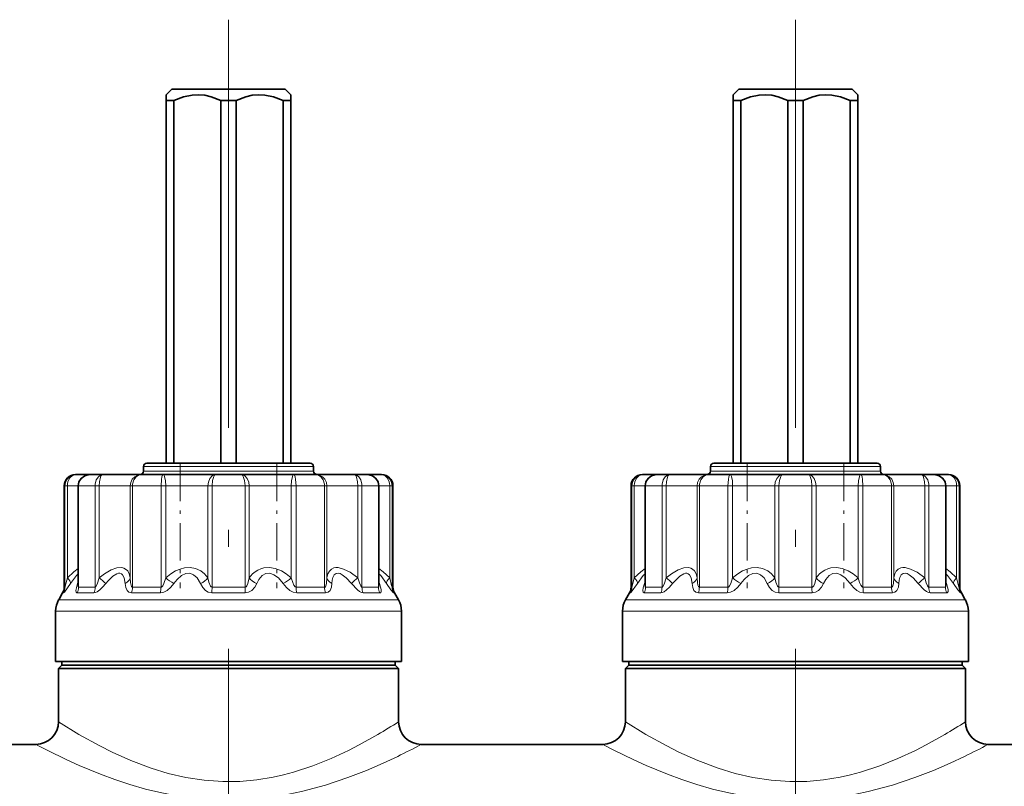
# Model space of a CAD drawing. Extents: x 0 to 420, y 0 to 297.
# Drawn here: x 106 to 135, y 198 to 220 of the extents above; entities that cross this region are included whole.
import ezdxf

# ---------------------------------------------------------------- set-up
doc = ezdxf.new("R2010")
doc.units = 0
doc.linetypes.add('DASHDOT', pattern=[18.5, 12, -3, 0.5, -3])

msp = doc.modelspace()

# ---------------------------------------------------------------- linework, layer by layer
at = {"color": 7, "linetype": 'DASHDOT', "lineweight": 13}
for p, q in [((112.222, 220.488), (112.222, 196.008)), ((128.888, 220.488), (128.888, 196.008))]:
    msp.add_line(p, q, dxfattribs=at)
at = {"color": 7, "lineweight": 35}
for p, q in [((110.555, 218.448), (110.388, 218.282)), ((110.388, 218.282), (110.388, 218.115)), ((110.555, 218.448), (112.222, 218.448)), ((112.222, 218.448), (113.888, 218.448)), ((113.888, 218.448), (114.055, 218.282)), ((114.055, 218.282), (114.055, 218.115)), ((127.222, 218.448), (127.055, 218.282)), ((127.055, 218.282), (127.055, 218.115)), ((127.222, 218.448), (128.888, 218.448)), ((128.888, 218.448), (130.555, 218.448)), ((130.555, 218.448), (130.722, 218.282)), ((130.722, 218.282), (130.722, 218.115)), ((110.388, 218.115), (110.613, 218.115)), ((110.388, 207.448), (110.388, 218.115)), ((110.613, 207.448), (110.613, 218.115)), ((112.222, 218.115), (111.997, 218.115)), ((111.997, 207.448), (111.997, 218.115)), ((112.222, 218.115), (112.446, 218.115)), ((112.446, 207.448), (112.446, 218.115)), ((114.055, 218.115), (113.831, 218.115)), ((113.831, 207.448), (113.831, 218.115)), ((114.055, 207.448), (114.055, 218.115)), ((127.055, 218.115), (127.279, 218.115)), ((127.055, 207.448), (127.055, 218.115)), ((127.279, 207.448), (127.279, 218.115)), ((128.888, 218.115), (128.664, 218.115)), ((128.664, 207.448), (128.664, 218.115)), ((128.888, 218.115), (129.113, 218.115)), ((129.113, 207.448), (129.113, 218.115)), ((130.722, 218.115), (130.497, 218.115)), ((130.497, 207.448), (130.497, 218.115)), ((130.722, 207.448), (130.722, 218.115)), ((109.722, 207.215), (109.722, 207.348)), ((110.115, 207.448), (109.822, 207.448)), ((114.622, 207.448), (110.115, 207.448)), ((114.722, 207.215), (114.722, 207.348)), ((126.388, 207.215), (126.388, 207.348)), ((126.782, 207.448), (126.488, 207.448)), ((131.288, 207.448), (126.782, 207.448)), ((131.388, 207.215), (131.388, 207.348)), ((107.738, 207.115), (107.722, 207.115)), ((108.149, 207.115), (107.738, 207.115)), ((108.148, 207.115), (108.149, 207.115)), ((108.273, 207.115), (108.149, 207.115)), ((108.528, 207.115), (108.273, 207.115)), ((109.652, 207.115), (108.528, 207.115)), ((110.308, 207.115), (109.652, 207.115)), ((111.843, 207.115), (110.308, 207.115)), ((112.601, 207.115), (111.843, 207.115)), ((114.136, 207.115), (112.601, 207.115)), ((114.792, 207.115), (114.136, 207.115)), ((115.915, 207.115), (114.792, 207.115)), ((116.294, 207.115), (115.915, 207.115)), ((116.706, 207.115), (116.246, 207.115)), ((116.722, 207.115), (116.706, 207.115)), ((124.404, 207.115), (124.388, 207.115)), ((124.816, 207.115), (124.404, 207.115)), ((124.815, 207.115), (124.816, 207.115)), ((124.939, 207.115), (124.816, 207.115)), ((125.194, 207.115), (124.939, 207.115)), ((126.318, 207.115), (125.194, 207.115)), ((126.974, 207.115), (126.318, 207.115)), ((128.509, 207.115), (126.974, 207.115)), ((129.267, 207.115), (128.509, 207.115)), ((130.802, 207.115), (129.267, 207.115)), ((131.458, 207.115), (130.802, 207.115)), ((132.582, 207.115), (131.458, 207.115)), ((132.961, 207.115), (132.582, 207.115)), ((133.372, 207.115), (132.913, 207.115)), ((133.388, 207.115), (133.372, 207.115)), ((107.388, 203.804), (107.388, 206.782)), ((107.8, 203.873), (107.8, 206.782)), ((116.643, 203.873), (116.643, 206.782)), ((117.055, 203.804), (117.055, 206.782)), ((124.055, 203.804), (124.055, 206.782)), ((124.467, 203.873), (124.467, 206.782)), ((133.31, 203.873), (133.31, 206.782)), ((133.722, 203.804), (133.722, 206.782)), ((107.8, 203.867), (107.8, 203.873)), ((116.644, 203.867), (116.643, 203.873)), ((124.466, 203.867), (124.467, 203.873)), ((133.31, 203.867), (133.31, 203.873)), ((107.344, 203.637), (107.228, 203.436)), ((117.1, 203.637), (117.216, 203.436)), ((124.01, 203.637), (123.894, 203.436)), ((133.766, 203.637), (133.882, 203.436)), ((107.138, 201.615), (107.138, 203.103)), ((117.305, 201.615), (117.305, 203.103)), ((123.805, 201.615), (123.805, 203.103)), ((133.972, 201.615), (133.972, 203.103)), ((107.761, 201.615), (107.138, 201.615)), ((107.322, 201.515), (107.222, 201.415)), ((107.322, 201.515), (107.322, 201.615)), ((107.322, 201.515), (107.921, 201.515)), ((117.305, 201.615), (107.761, 201.615)), ((107.921, 201.515), (116.522, 201.515)), ((116.522, 201.515), (117.122, 201.515)), ((117.122, 201.515), (117.122, 201.615)), ((117.122, 201.515), (117.222, 201.415)), ((124.427, 201.615), (123.805, 201.615)), ((123.988, 201.515), (123.888, 201.415)), ((123.988, 201.515), (123.988, 201.615)), ((123.988, 201.515), (124.588, 201.515)), ((133.972, 201.615), (124.427, 201.615)), ((124.588, 201.515), (133.188, 201.515)), ((133.188, 201.515), (133.788, 201.515)), ((133.788, 201.515), (133.788, 201.615)), ((133.788, 201.515), (133.888, 201.415)), ((107.222, 201.415), (116.61, 201.415)), ((107.222, 201.415), (107.222, 199.848)), ((116.61, 201.415), (117.222, 201.415)), ((117.222, 201.415), (117.222, 199.848)), ((123.888, 201.415), (133.276, 201.415)), ((123.888, 201.415), (123.888, 199.848)), ((133.276, 201.415), (133.888, 201.415)), ((133.888, 201.415), (133.888, 199.848)), ((101.222, 199.182), (106.555, 199.182)), ((117.888, 199.182), (123.222, 199.182)), ((134.555, 199.182), (139.888, 199.182))]:
    msp.add_line(p, q, dxfattribs=at)
at = {"color": 7, "lineweight": 13}
for p, q in [((110.028, 207.348), (109.722, 207.348)), ((114.722, 207.348), (110.028, 207.348)), ((126.694, 207.348), (126.388, 207.348)), ((131.388, 207.348), (126.694, 207.348)), ((110.028, 207.215), (109.722, 207.215)), ((114.722, 207.215), (110.028, 207.215)), ((126.694, 207.215), (126.388, 207.215)), ((131.388, 207.215), (126.694, 207.215)), ((107.413, 206.782), (107.388, 206.782)), ((107.483, 206.782), (107.413, 206.782)), ((107.413, 203.804), (107.413, 206.782)), ((107.8, 206.782), (107.483, 206.782)), ((107.483, 204.08), (107.483, 206.782)), ((107.815, 206.782), (107.8, 206.782)), ((107.98, 206.782), (107.815, 206.782)), ((107.815, 203.804), (107.815, 206.782)), ((108.299, 206.782), (107.98, 206.782)), ((108.42, 206.782), (108.299, 206.782)), ((108.299, 203.804), (108.299, 206.782)), ((109.329, 206.782), (108.42, 206.782)), ((108.42, 204.08), (108.42, 206.782)), ((109.397, 206.782), (109.329, 206.782)), ((109.329, 204.08), (109.329, 206.782)), ((110.237, 206.782), (109.397, 206.782)), ((109.397, 203.804), (109.397, 206.782)), ((110.376, 206.782), (110.237, 206.782)), ((110.237, 203.804), (110.237, 206.782)), ((111.617, 206.782), (110.376, 206.782)), ((110.376, 204.08), (110.376, 206.782)), ((111.737, 206.782), (111.617, 206.782)), ((111.617, 204.08), (111.617, 206.782)), ((112.706, 206.782), (111.737, 206.782)), ((111.737, 203.804), (111.737, 206.782)), ((112.826, 206.782), (112.706, 206.782)), ((112.706, 203.804), (112.706, 206.782)), ((114.067, 206.782), (112.826, 206.782)), ((112.826, 204.08), (112.826, 206.782)), ((114.206, 206.782), (114.067, 206.782)), ((114.067, 204.08), (114.067, 206.782)), ((115.046, 206.782), (114.206, 206.782)), ((114.206, 203.804), (114.206, 206.782)), ((115.115, 206.782), (115.046, 206.782)), ((115.046, 203.804), (115.046, 206.782)), ((116.023, 206.782), (115.115, 206.782)), ((115.115, 204.08), (115.115, 206.782)), ((116.144, 206.782), (116.023, 206.782)), ((116.023, 204.08), (116.023, 206.782)), ((116.629, 206.782), (116.144, 206.782)), ((116.144, 203.804), (116.144, 206.782)), ((116.643, 206.782), (116.629, 206.782)), ((116.629, 203.804), (116.629, 206.782)), ((116.96, 206.782), (116.643, 206.782)), ((117.031, 206.782), (116.96, 206.782)), ((116.96, 204.08), (116.96, 206.782)), ((117.055, 206.782), (117.031, 206.782)), ((117.031, 203.804), (117.031, 206.782)), ((124.079, 206.782), (124.055, 206.782)), ((124.15, 206.782), (124.079, 206.782)), ((124.079, 203.804), (124.079, 206.782)), ((124.466, 206.782), (124.15, 206.782)), ((124.15, 204.08), (124.15, 206.782)), ((124.481, 206.782), (124.467, 206.782)), ((124.647, 206.782), (124.481, 206.782)), ((124.481, 203.804), (124.481, 206.782)), ((124.966, 206.782), (124.647, 206.782)), ((125.087, 206.782), (124.966, 206.782)), ((124.966, 203.804), (124.966, 206.782)), ((125.995, 206.782), (125.087, 206.782)), ((125.087, 204.08), (125.087, 206.782)), ((126.064, 206.782), (125.995, 206.782)), ((125.995, 204.08), (125.995, 206.782)), ((126.904, 206.782), (126.064, 206.782)), ((126.064, 203.804), (126.064, 206.782)), ((127.042, 206.782), (126.904, 206.782)), ((126.904, 203.804), (126.904, 206.782)), ((128.284, 206.782), (127.042, 206.782)), ((127.042, 204.08), (127.042, 206.782)), ((128.404, 206.782), (128.284, 206.782)), ((128.284, 204.08), (128.284, 206.782)), ((129.373, 206.782), (128.404, 206.782)), ((128.404, 203.804), (128.404, 206.782)), ((129.493, 206.782), (129.373, 206.782)), ((129.373, 203.804), (129.373, 206.782)), ((130.734, 206.782), (129.493, 206.782)), ((129.493, 204.08), (129.493, 206.782)), ((130.873, 206.782), (130.734, 206.782)), ((130.734, 204.08), (130.734, 206.782)), ((131.713, 206.782), (130.873, 206.782)), ((130.873, 203.804), (130.873, 206.782)), ((131.781, 206.782), (131.713, 206.782)), ((131.713, 203.804), (131.713, 206.782)), ((132.69, 206.782), (131.781, 206.782)), ((131.781, 204.08), (131.781, 206.782)), ((132.811, 206.782), (132.69, 206.782)), ((132.69, 204.08), (132.69, 206.782)), ((133.295, 206.782), (132.811, 206.782)), ((132.811, 203.804), (132.811, 206.782)), ((133.31, 206.782), (133.295, 206.782)), ((133.295, 203.804), (133.295, 206.782)), ((133.627, 206.782), (133.31, 206.782)), ((133.697, 206.782), (133.627, 206.782)), ((133.627, 204.08), (133.627, 206.782)), ((133.722, 206.782), (133.697, 206.782)), ((133.697, 203.804), (133.697, 206.782)), ((107.413, 203.804), (107.388, 203.804)), ((107.785, 203.913), (107.8, 203.956)), ((107.98, 203.804), (107.815, 203.804)), ((108.299, 203.804), (107.98, 203.804)), ((110.237, 203.804), (109.397, 203.804)), ((112.706, 203.804), (111.737, 203.804)), ((115.046, 203.804), (114.206, 203.804)), ((116.629, 203.804), (116.144, 203.804)), ((116.643, 203.956), (116.659, 203.913)), ((117.055, 203.804), (117.031, 203.804)), ((124.079, 203.804), (124.055, 203.804)), ((124.451, 203.913), (124.467, 203.956)), ((124.647, 203.804), (124.481, 203.804)), ((124.966, 203.804), (124.647, 203.804)), ((126.904, 203.804), (126.064, 203.804)), ((129.373, 203.804), (128.404, 203.804)), ((131.713, 203.804), (130.873, 203.804)), ((133.295, 203.804), (132.811, 203.804)), ((133.31, 203.956), (133.325, 203.913)), ((133.722, 203.804), (133.697, 203.804)), ((107.368, 203.637), (107.344, 203.637)), ((107.941, 203.637), (107.774, 203.637)), ((108.263, 203.637), (107.941, 203.637)), ((110.219, 203.637), (109.371, 203.637)), ((112.711, 203.637), (111.732, 203.637)), ((115.072, 203.637), (114.225, 203.637)), ((116.669, 203.637), (116.18, 203.637)), ((117.1, 203.637), (117.075, 203.637)), ((124.035, 203.637), (124.01, 203.637)), ((124.607, 203.637), (124.441, 203.637)), ((124.93, 203.637), (124.607, 203.637)), ((126.885, 203.637), (126.038, 203.637)), ((129.378, 203.637), (128.399, 203.637)), ((131.739, 203.637), (130.891, 203.637)), ((133.336, 203.637), (132.847, 203.637)), ((133.766, 203.637), (133.742, 203.637)), ((107.839, 203.436), (107.228, 203.436)), ((107.839, 203.436), (117.216, 203.436)), ((124.506, 203.436), (123.894, 203.436)), ((124.506, 203.436), (133.882, 203.436)), ((107.761, 203.103), (107.138, 203.103)), ((107.761, 203.103), (117.305, 203.103)), ((124.427, 203.103), (123.805, 203.103)), ((124.427, 203.103), (133.972, 203.103))]:
    msp.add_line(p, q, dxfattribs=at)
at = {"color": 7, "linetype": 'DASHDOT', "lineweight": 13, "ltscale": 0.091325}
for p, q in [((110.798, 207.428), (110.798, 203.775)), ((113.645, 207.428), (113.645, 203.775)), ((127.465, 207.428), (127.465, 203.775)), ((130.312, 207.428), (130.312, 203.775))]:
    msp.add_line(p, q, dxfattribs=at)
at = {"color": 7, "lineweight": 35}
for points in [[(110.613, 218.115), (110.895, 218.221), (111.155, 218.273), (111.338, 218.281), (111.522, 218.265), (111.712, 218.222), (111.997, 218.115)], [(113.831, 218.115), (113.548, 218.221), (113.288, 218.273), (113.105, 218.281), (112.921, 218.265), (112.732, 218.222), (112.446, 218.115)], [(127.279, 218.115), (127.562, 218.221), (127.821, 218.273), (128.005, 218.281), (128.189, 218.265), (128.378, 218.222), (128.664, 218.115)], [(130.497, 218.115), (130.215, 218.221), (129.955, 218.273), (129.772, 218.281), (129.588, 218.265), (129.398, 218.222), (129.113, 218.115)], [(107.8, 206.782), (107.823, 206.902), (107.888, 207.003), (107.995, 207.081), (108.122, 207.114), (108.149, 207.115)], [(116.643, 206.782), (116.62, 206.902), (116.555, 207.003), (116.449, 207.081), (116.319, 207.114), (116.294, 207.115)], [(124.467, 206.782), (124.49, 206.902), (124.555, 207.003), (124.661, 207.081), (124.789, 207.114), (124.816, 207.115)], [(133.31, 206.782), (133.287, 206.902), (133.222, 207.003), (133.115, 207.081), (132.985, 207.114), (132.961, 207.115)]]:
    msp.add_lwpolyline(points, dxfattribs=at)
at = {"color": 7, "lineweight": 13}
for points in [[(107.738, 207.115), (107.638, 207.099), (107.547, 207.052), (107.475, 206.978), (107.429, 206.885), (107.413, 206.782)], [(107.738, 207.115), (107.677, 207.106), (107.62, 207.079), (107.556, 207.018), (107.51, 206.935), (107.49, 206.86), (107.483, 206.782)], [(108.528, 207.115), (108.456, 207.099), (108.394, 207.052), (108.333, 206.956), (108.302, 206.836), (108.299, 206.782)], [(108.528, 207.115), (108.511, 207.112), (108.481, 207.087), (108.457, 207.04), (108.427, 206.905), (108.42, 206.782)], [(109.652, 207.115), (109.553, 207.099), (109.464, 207.052), (109.392, 206.978), (109.345, 206.885), (109.329, 206.782)], [(109.652, 207.115), (109.574, 207.099), (109.504, 207.052), (109.436, 206.956), (109.401, 206.835), (109.397, 206.782)], [(110.308, 207.115), (110.302, 207.114), (110.292, 207.107), (110.281, 207.094), (110.264, 207.05), (110.249, 206.973), (110.237, 206.782)], [(110.308, 207.115), (110.314, 207.113), (110.318, 207.109), (110.327, 207.097), (110.343, 207.057), (110.367, 206.932), (110.376, 206.782)], [(111.843, 207.115), (111.792, 207.106), (111.744, 207.079), (111.673, 206.998), (111.629, 206.887), (111.617, 206.782)], [(111.843, 207.115), (111.823, 207.109), (111.811, 207.098), (111.787, 207.063), (111.75, 206.938), (111.737, 206.782)], [(112.601, 207.115), (112.62, 207.109), (112.632, 207.098), (112.656, 207.063), (112.693, 206.938), (112.706, 206.782)], [(112.601, 207.115), (112.651, 207.106), (112.7, 207.079), (112.77, 206.998), (112.814, 206.887), (112.826, 206.782)], [(114.136, 207.115), (114.129, 207.113), (114.125, 207.109), (114.116, 207.097), (114.1, 207.057), (114.076, 206.932), (114.067, 206.782)], [(114.136, 207.115), (114.141, 207.114), (114.152, 207.107), (114.162, 207.094), (114.179, 207.05), (114.194, 206.973), (114.206, 206.782)], [(114.792, 207.115), (114.869, 207.099), (114.939, 207.052), (115.008, 206.956), (115.043, 206.835), (115.046, 206.782)], [(114.792, 207.115), (114.89, 207.099), (114.979, 207.052), (115.052, 206.978), (115.098, 206.885), (115.115, 206.782)], [(115.915, 207.115), (115.932, 207.112), (115.962, 207.087), (115.987, 207.04), (116.016, 206.905), (116.023, 206.782)], [(115.915, 207.115), (115.987, 207.099), (116.05, 207.052), (116.111, 206.956), (116.141, 206.836), (116.144, 206.782)], [(116.706, 207.115), (116.766, 207.106), (116.823, 207.079), (116.887, 207.018), (116.933, 206.935), (116.953, 206.86), (116.96, 206.782)], [(116.706, 207.115), (116.806, 207.099), (116.896, 207.052), (116.968, 206.978), (117.015, 206.885), (117.031, 206.782)], [(124.404, 207.115), (124.304, 207.099), (124.214, 207.052), (124.142, 206.978), (124.095, 206.885), (124.079, 206.782)], [(124.404, 207.115), (124.344, 207.106), (124.287, 207.079), (124.223, 207.018), (124.177, 206.935), (124.156, 206.86), (124.15, 206.782)], [(125.194, 207.115), (125.123, 207.099), (125.06, 207.052), (124.999, 206.956), (124.969, 206.836), (124.966, 206.782)], [(125.194, 207.115), (125.178, 207.112), (125.148, 207.087), (125.123, 207.04), (125.093, 206.905), (125.087, 206.782)], [(126.318, 207.115), (126.22, 207.099), (126.13, 207.052), (126.058, 206.978), (126.011, 206.885), (125.995, 206.782)], [(126.318, 207.115), (126.241, 207.099), (126.171, 207.052), (126.102, 206.956), (126.067, 206.835), (126.064, 206.782)], [(126.974, 207.115), (126.969, 207.114), (126.958, 207.107), (126.948, 207.094), (126.931, 207.05), (126.916, 206.973), (126.904, 206.782)], [(126.974, 207.115), (126.981, 207.113), (126.985, 207.109), (126.993, 207.097), (127.009, 207.057), (127.034, 206.932), (127.042, 206.782)], [(128.509, 207.115), (128.459, 207.106), (128.41, 207.079), (128.34, 206.998), (128.296, 206.887), (128.284, 206.782)], [(128.509, 207.115), (128.49, 207.109), (128.477, 207.098), (128.454, 207.063), (128.417, 206.938), (128.404, 206.782)], [(129.267, 207.115), (129.286, 207.109), (129.299, 207.098), (129.323, 207.063), (129.36, 206.938), (129.373, 206.782)], [(129.267, 207.115), (129.318, 207.106), (129.366, 207.079), (129.437, 206.998), (129.481, 206.887), (129.493, 206.782)], [(130.802, 207.115), (130.796, 207.113), (130.792, 207.109), (130.783, 207.097), (130.767, 207.057), (130.743, 206.932), (130.734, 206.782)], [(130.802, 207.115), (130.808, 207.114), (130.818, 207.107), (130.828, 207.094), (130.846, 207.05), (130.861, 206.973), (130.873, 206.782)], [(131.458, 207.115), (131.536, 207.099), (131.605, 207.052), (131.674, 206.956), (131.709, 206.835), (131.713, 206.782)], [(131.458, 207.115), (131.557, 207.099), (131.646, 207.052), (131.718, 206.978), (131.765, 206.885), (131.781, 206.782)], [(132.582, 207.115), (132.599, 207.112), (132.629, 207.087), (132.653, 207.04), (132.683, 206.905), (132.69, 206.782)], [(132.582, 207.115), (132.653, 207.099), (132.716, 207.052), (132.777, 206.956), (132.808, 206.836), (132.811, 206.782)], [(133.372, 207.115), (133.433, 207.106), (133.489, 207.079), (133.554, 207.018), (133.6, 206.935), (133.62, 206.86), (133.627, 206.782)], [(133.372, 207.115), (133.472, 207.099), (133.563, 207.052), (133.635, 206.978), (133.681, 206.885), (133.697, 206.782)], [(109.329, 204.08), (109.302, 204.197), (109.256, 204.282), (109.196, 204.339), (109.142, 204.365), (109.081, 204.379), (108.941, 204.37), (108.774, 204.312), (108.577, 204.197), (108.42, 204.08)], [(111.617, 204.08), (111.515, 204.198), (111.406, 204.282), (111.255, 204.352), (111.096, 204.38), (110.93, 204.37), (110.8, 204.337), (110.666, 204.281), (110.524, 204.197), (110.376, 204.08)], [(114.067, 204.08), (113.918, 204.198), (113.774, 204.283), (113.596, 204.352), (113.426, 204.38), (113.263, 204.37), (113.172, 204.346), (113.084, 204.309), (113.003, 204.26), (112.925, 204.195), (112.826, 204.08)], [(116.023, 204.08), (115.795, 204.243), (115.604, 204.339), (115.448, 204.379), (115.379, 204.381), (115.317, 204.37), (115.244, 204.336), (115.185, 204.279), (115.14, 204.194), (115.115, 204.08)], [(125.995, 204.08), (125.969, 204.197), (125.923, 204.282), (125.862, 204.339), (125.808, 204.365), (125.748, 204.379), (125.608, 204.37), (125.441, 204.312), (125.243, 204.197), (125.087, 204.08)], [(128.284, 204.08), (128.182, 204.198), (128.073, 204.282), (127.922, 204.352), (127.763, 204.38), (127.597, 204.37), (127.467, 204.337), (127.332, 204.281), (127.19, 204.197), (127.042, 204.08)], [(130.734, 204.08), (130.584, 204.198), (130.441, 204.283), (130.262, 204.352), (130.092, 204.38), (129.929, 204.37), (129.839, 204.346), (129.75, 204.309), (129.67, 204.26), (129.592, 204.195), (129.493, 204.08)], [(132.69, 204.08), (132.462, 204.243), (132.271, 204.339), (132.114, 204.379), (132.046, 204.381), (131.983, 204.37), (131.911, 204.336), (131.851, 204.279), (131.807, 204.194), (131.781, 204.08)], [(107.413, 203.804), (107.413, 203.804), (107.414, 203.805), (107.415, 203.807), (107.422, 203.83), (107.483, 204.08)], [(107.8, 204.353), (107.672, 204.257), (107.483, 204.08)], [(107.8, 204.2), (107.748, 204.148), (107.576, 203.913)], [(108.299, 203.804), (108.307, 203.806), (108.313, 203.81), (108.325, 203.825), (108.358, 203.89), (108.42, 204.08)], [(109.183, 203.913), (109.156, 204.077), (109.105, 204.172), (109.07, 204.2), (109.03, 204.213), (108.985, 204.213), (108.935, 204.199), (108.82, 204.13), (108.68, 203.995), (108.612, 203.913)], [(109.329, 204.08), (109.338, 203.945), (109.354, 203.86), (109.369, 203.825), (109.377, 203.814), (109.39, 203.805), (109.397, 203.804)], [(110.237, 203.804), (110.253, 203.808), (110.264, 203.815), (110.286, 203.841), (110.323, 203.91), (110.376, 204.08)], [(111.395, 203.913), (111.298, 204.077), (111.193, 204.172), (111.082, 204.212), (110.965, 204.204), (110.841, 204.145), (110.709, 204.03), (110.615, 203.913)], [(111.617, 204.08), (111.643, 203.955), (111.691, 203.836), (111.711, 203.814), (111.737, 203.804)], [(112.706, 203.804), (112.724, 203.809), (112.736, 203.817), (112.759, 203.846), (112.789, 203.915), (112.826, 204.08)], [(113.828, 203.913), (113.688, 204.077), (113.557, 204.172), (113.435, 204.212), (113.321, 204.204), (113.212, 204.145), (113.11, 204.029), (113.049, 203.913)], [(114.067, 204.08), (114.107, 203.945), (114.145, 203.86), (114.181, 203.814), (114.198, 203.805), (114.206, 203.804)], [(115.046, 203.804), (115.059, 203.808), (115.068, 203.816), (115.083, 203.842), (115.102, 203.917), (115.115, 204.08)], [(115.832, 203.913), (115.684, 204.077), (115.562, 204.172), (115.501, 204.202), (115.447, 204.214), (115.383, 204.204), (115.331, 204.163), (115.291, 204.088), (115.271, 204.012), (115.261, 203.913)], [(116.023, 204.08), (116.069, 203.932), (116.106, 203.845), (116.127, 203.814), (116.136, 203.806), (116.144, 203.804)], [(116.96, 204.08), (116.771, 204.257), (116.643, 204.353)], [(116.867, 203.913), (116.696, 204.148), (116.643, 204.2)], [(116.96, 204.08), (117.017, 203.845), (117.029, 203.806), (117.03, 203.805), (117.03, 203.804), (117.031, 203.804)], [(124.079, 203.804), (124.08, 203.804), (124.08, 203.805), (124.081, 203.807), (124.089, 203.83), (124.15, 204.08)], [(124.467, 204.353), (124.339, 204.257), (124.15, 204.08)], [(124.467, 204.2), (124.414, 204.148), (124.242, 203.913)], [(124.966, 203.804), (124.974, 203.806), (124.98, 203.81), (124.992, 203.825), (125.025, 203.89), (125.087, 204.08)], [(125.849, 203.913), (125.823, 204.077), (125.771, 204.172), (125.736, 204.2), (125.696, 204.213), (125.651, 204.213), (125.602, 204.199), (125.487, 204.13), (125.347, 203.995), (125.278, 203.913)], [(125.995, 204.08), (126.004, 203.945), (126.021, 203.86), (126.036, 203.825), (126.044, 203.814), (126.057, 203.805), (126.064, 203.804)], [(126.904, 203.804), (126.919, 203.808), (126.93, 203.815), (126.953, 203.841), (126.989, 203.91), (127.042, 204.08)], [(128.061, 203.913), (127.965, 204.077), (127.86, 204.172), (127.749, 204.212), (127.632, 204.204), (127.508, 204.145), (127.376, 204.03), (127.282, 203.913)], [(128.284, 204.08), (128.309, 203.955), (128.357, 203.836), (128.378, 203.814), (128.404, 203.804)], [(129.373, 203.804), (129.391, 203.809), (129.403, 203.817), (129.426, 203.846), (129.455, 203.915), (129.493, 204.08)], [(130.495, 203.913), (130.354, 204.077), (130.223, 204.172), (130.102, 204.212), (129.987, 204.204), (129.879, 204.145), (129.777, 204.029), (129.715, 203.913)], [(130.734, 204.08), (130.774, 203.945), (130.812, 203.86), (130.848, 203.814), (130.865, 203.805), (130.873, 203.804)], [(131.713, 203.804), (131.726, 203.808), (131.734, 203.816), (131.749, 203.842), (131.768, 203.917), (131.781, 204.08)], [(132.498, 203.913), (132.351, 204.077), (132.229, 204.172), (132.168, 204.202), (132.113, 204.214), (132.05, 204.204), (131.998, 204.163), (131.957, 204.088), (131.938, 204.012), (131.927, 203.913)], [(132.69, 204.08), (132.735, 203.932), (132.773, 203.845), (132.793, 203.814), (132.803, 203.806), (132.811, 203.804)], [(133.627, 204.08), (133.438, 204.257), (133.31, 204.353)], [(133.534, 203.913), (133.362, 204.148), (133.31, 204.2)], [(133.627, 204.08), (133.683, 203.845), (133.695, 203.806), (133.696, 203.805), (133.697, 203.804), (133.697, 203.804)], [(107.368, 203.637), (107.37, 203.638), (107.374, 203.64), (107.395, 203.662), (107.576, 203.913)], [(107.785, 203.913), (107.747, 203.789), (107.734, 203.705), (107.74, 203.661), (107.749, 203.647), (107.76, 203.64), (107.774, 203.637)], [(107.8, 203.873), (107.803, 203.825), (107.807, 203.812), (107.81, 203.806), (107.812, 203.805), (107.815, 203.804)], [(108.263, 203.637), (108.308, 203.646), (108.36, 203.671), (108.434, 203.724), (108.52, 203.806), (108.612, 203.913)], [(109.183, 203.913), (109.201, 203.792), (109.237, 203.71), (109.289, 203.66), (109.371, 203.637)], [(110.219, 203.637), (110.315, 203.655), (110.419, 203.71), (110.528, 203.806), (110.615, 203.913)], [(111.395, 203.913), (111.463, 203.792), (111.54, 203.71), (111.622, 203.66), (111.732, 203.637)], [(112.711, 203.637), (112.81, 203.655), (112.904, 203.71), (112.99, 203.806), (113.049, 203.913)], [(113.828, 203.913), (113.928, 203.793), (114.025, 203.71), (114.117, 203.66), (114.225, 203.637)], [(115.072, 203.637), (115.147, 203.655), (115.206, 203.71), (115.246, 203.806), (115.261, 203.913)], [(115.832, 203.913), (116.008, 203.726), (116.074, 203.676), (116.132, 203.647), (116.18, 203.637)], [(116.629, 203.804), (116.632, 203.805), (116.634, 203.806), (116.637, 203.812), (116.64, 203.825), (116.643, 203.873)], [(116.669, 203.637), (116.687, 203.642), (116.696, 203.649), (116.707, 203.676), (116.706, 203.74), (116.659, 203.913)], [(116.867, 203.913), (116.994, 203.731), (117.061, 203.647), (117.072, 203.638), (117.074, 203.637), (117.075, 203.637)], [(124.035, 203.637), (124.036, 203.638), (124.041, 203.64), (124.062, 203.662), (124.242, 203.913)], [(124.451, 203.913), (124.414, 203.789), (124.401, 203.705), (124.407, 203.661), (124.416, 203.647), (124.427, 203.64), (124.441, 203.637)], [(124.467, 203.873), (124.47, 203.825), (124.473, 203.812), (124.476, 203.806), (124.478, 203.805), (124.481, 203.804)], [(124.93, 203.637), (124.974, 203.646), (125.027, 203.671), (125.101, 203.724), (125.186, 203.806), (125.278, 203.913)], [(125.849, 203.913), (125.867, 203.792), (125.904, 203.71), (125.955, 203.66), (126.038, 203.637)], [(126.885, 203.637), (126.982, 203.655), (127.085, 203.71), (127.195, 203.806), (127.282, 203.913)], [(128.061, 203.913), (128.13, 203.792), (128.206, 203.71), (128.289, 203.66), (128.399, 203.637)], [(129.378, 203.637), (129.476, 203.655), (129.57, 203.71), (129.657, 203.806), (129.715, 203.913)], [(130.495, 203.913), (130.595, 203.793), (130.691, 203.71), (130.784, 203.66), (130.891, 203.637)], [(131.739, 203.637), (131.813, 203.655), (131.873, 203.71), (131.913, 203.806), (131.927, 203.913)], [(132.498, 203.913), (132.674, 203.726), (132.741, 203.676), (132.798, 203.647), (132.847, 203.637)], [(133.295, 203.804), (133.298, 203.805), (133.3, 203.806), (133.303, 203.812), (133.307, 203.825), (133.31, 203.873)], [(133.336, 203.637), (133.354, 203.642), (133.363, 203.649), (133.374, 203.676), (133.373, 203.74), (133.325, 203.913)], [(133.534, 203.913), (133.661, 203.731), (133.728, 203.647), (133.739, 203.638), (133.741, 203.637), (133.742, 203.637)], [(116.61, 199.472), (116.065, 199.168), (115.75, 199.007), (115.235, 198.767), (114.702, 198.554), (114.133, 198.368), (113.838, 198.289), (113.536, 198.221), (113.049, 198.141), (112.554, 198.096), (112.054, 198.09), (111.507, 198.128), (110.969, 198.209), (110.447, 198.33), (109.947, 198.482), (109.348, 198.708), (108.796, 198.957), (108.437, 199.137), (107.825, 199.477), (107.222, 199.848)], [(133.276, 199.472), (132.732, 199.168), (132.417, 199.007), (131.901, 198.767), (131.369, 198.554), (130.8, 198.368), (130.504, 198.289), (130.202, 198.221), (129.716, 198.141), (129.22, 198.096), (128.721, 198.09), (128.173, 198.128), (127.636, 198.209), (127.114, 198.33), (126.614, 198.482), (126.015, 198.708), (125.463, 198.957), (125.104, 199.137), (124.492, 199.477), (123.888, 199.848)], [(117.195, 198.831), (116.768, 198.632), (116.277, 198.419), (115.732, 198.207), (115.071, 197.985), (114.364, 197.794), (113.996, 197.715), (113.62, 197.648), (113.057, 197.578), (112.486, 197.542), (111.911, 197.544), (111.35, 197.581), (110.797, 197.653), (110.259, 197.754), (109.782, 197.868), (109.324, 198), (108.878, 198.148), (108.455, 198.304), (107.835, 198.561), (107.468, 198.727), (106.885, 199.011), (106.555, 199.182)], [(133.861, 198.831), (133.435, 198.632), (132.943, 198.419), (132.399, 198.207), (131.738, 197.985), (131.03, 197.794), (130.663, 197.715), (130.287, 197.648), (129.724, 197.578), (129.152, 197.542), (128.577, 197.544), (128.016, 197.581), (127.464, 197.653), (126.925, 197.754), (126.449, 197.868), (125.99, 198), (125.544, 198.148), (125.122, 198.304), (124.501, 198.561), (124.134, 198.727), (123.552, 199.011), (123.222, 199.182)]]:
    msp.add_lwpolyline(points, dxfattribs=at)
at = {"color": 7, "lineweight": 35}
for centre, radius, start, end in [((109.822, 207.348), 0.1, 90, 180), ((114.622, 207.348), 0.1, 0, 90), ((126.488, 207.348), 0.1, 90, 180), ((131.288, 207.348), 0.1, 0, 90), ((107.722, 206.782), 0.333, 90, 180), ((109.622, 207.215), 0.1, 270, 0), ((114.822, 207.215), 0.1, 180, 270), ((116.722, 206.782), 0.333, 0, 90), ((124.388, 206.782), 0.333, 90, 180), ((126.288, 207.215), 0.1, 270, 0), ((131.488, 207.215), 0.1, 180, 270), ((133.388, 206.782), 0.333, 0, 90), ((107.055, 203.804), 0.333, 330, 0), ((117.388, 203.804), 0.333, 180, 210), ((123.722, 203.804), 0.333, 330, 0), ((134.055, 203.804), 0.333, 180, 210), ((107.805, 203.103), 0.667, 150, 180), ((116.638, 203.103), 0.667, 0, 30), ((124.472, 203.103), 0.667, 150, 180), ((133.305, 203.103), 0.667, 0, 30), ((106.555, 199.848), 0.667, 270.0004, 359.9994), ((117.888, 199.848), 0.667, 180.0001, 269.9999), ((123.222, 199.848), 0.667, 270.0004, 359.9994), ((134.555, 199.848), 0.667, 180.0001, 269.9999)]:
    msp.add_arc(centre, radius, start, end, dxfattribs=at)
at = {"color": 7, "lineweight": 13}
for centre, radius, start, end in [((108.149, 206.78), 0.335, 90.0326, 179.7619), ((116.294, 206.78), 0.335, 0.2381, 89.9674), ((124.816, 206.78), 0.335, 90.0326, 179.7619), ((132.961, 206.78), 0.335, 0.2381, 89.9674), ((106.088, 201.195), 3.709, 47.1209, 51.0456), ((111.161, 204.949), 1.171, 227.9155, 242.2082), ((113.282, 204.949), 1.171, 297.7924, 312.085), ((118.355, 201.196), 3.708, 128.9547, 132.88), ((122.755, 201.195), 3.709, 47.1209, 51.0456), ((127.828, 204.949), 1.171, 227.9155, 242.2082), ((129.949, 204.949), 1.171, 297.7924, 312.085), ((135.021, 201.196), 3.708, 128.9547, 132.88), ((107.078, 203.804), 0.335, 330.1385, 0.0088), ((107.698, 204.029), 0.145, 306.9111, 314.831), ((107.905, 203.802), 0.395, 335.2942, 0.2536), ((109.502, 203.8), 0.734, 347.2232, 0.3317), ((115.654, 203.799), 2.947, 179.9016, 183.1433), ((115.573, 203.801), 0.527, 179.6341, 198.0407), ((116.987, 203.803), 0.358, 179.8622, 207.552), ((116.745, 204.029), 0.145, 225.1695, 233.0889), ((123.745, 203.804), 0.335, 330.1385, 0.0088), ((124.364, 204.029), 0.145, 306.9111, 314.831), ((124.571, 203.802), 0.395, 335.2942, 0.2536), ((126.169, 203.8), 0.734, 347.2232, 0.3317), ((132.32, 203.799), 2.947, 179.9016, 183.1433), ((132.24, 203.801), 0.527, 179.6341, 198.0407), ((133.654, 203.803), 0.358, 179.8622, 207.552), ((133.412, 204.029), 0.145, 225.1695, 233.0889), ((107.74, 214.59), 17.527, 300.3992, 302.7477), ((124.407, 214.59), 17.527, 300.3992, 302.7477), ((108.052, 217.756), 21.018, 295.7841, 297.9036), ((124.719, 217.756), 21.018, 295.7841, 297.9036)]:
    msp.add_arc(centre, radius, start, end, dxfattribs=at)
for centre, major_axis, ratio, start_param, end_param in [((107.292, 204.08), (0.277, -0.186), 0.363331, 0.163622, 1.073881), ((108.997, 204.08), (0.332, 0.024), 0.630762, 5.259995, 6.170253), ((111.344, 204.08), (0.302, 0.142), 0.518571, 4.637224, 5.547481), ((113.099, 204.08), (0.302, -0.142), 0.518565, 3.877287, 4.787546), ((115.447, 204.08), (0.332, -0.024), 0.630756, 3.254527, 4.164786), ((117.152, 204.08), (0.277, 0.186), 0.363338, 2.067721, 2.977979), ((123.958, 204.08), (0.277, -0.186), 0.363331, 0.163622, 1.073881), ((125.663, 204.08), (0.332, 0.024), 0.630762, 5.259995, 6.170253), ((128.011, 204.08), (0.302, 0.142), 0.518571, 4.637224, 5.547481), ((129.766, 204.08), (0.302, -0.142), 0.518565, 3.877287, 4.787546), ((132.113, 204.08), (0.332, -0.024), 0.630756, 3.254527, 4.164786), ((133.818, 204.08), (0.277, 0.186), 0.363338, 2.067721, 2.977979), ((107.511, 203.804), (0, -0.333), 0.911805, 1.047198, 1.570796), ((109.203, 203.804), (0, -0.333), 0.584334, 1.047198, 1.570796), ((111.703, 203.804), (0, -0.333), 0.100291, 1.047198, 1.570796), ((114.343, 203.804), (0, -0.333), 0.410625, 4.712389, 5.235988), ((116.414, 203.804), (0, -0.333), 0.811514, 4.712389, 5.235988), ((117.362, 203.804), (0, -0.333), 0.994958, 4.712389, 5.235988), ((124.177, 203.804), (0, -0.333), 0.911805, 1.047198, 1.570796), ((125.869, 203.804), (0, -0.333), 0.584334, 1.047198, 1.570796), ((128.37, 203.804), (0, -0.333), 0.100291, 1.047198, 1.570796), ((131.01, 203.804), (0, -0.333), 0.410625, 4.712389, 5.235988), ((133.081, 203.804), (0, -0.333), 0.811514, 4.712389, 5.235988), ((134.029, 203.804), (0, -0.333), 0.994958, 4.712389, 5.235988)]:
    msp.add_ellipse(centre, major_axis=major_axis, ratio=ratio, start_param=start_param, end_param=end_param, dxfattribs=at)

doc.saveas('drawing.dxf')
